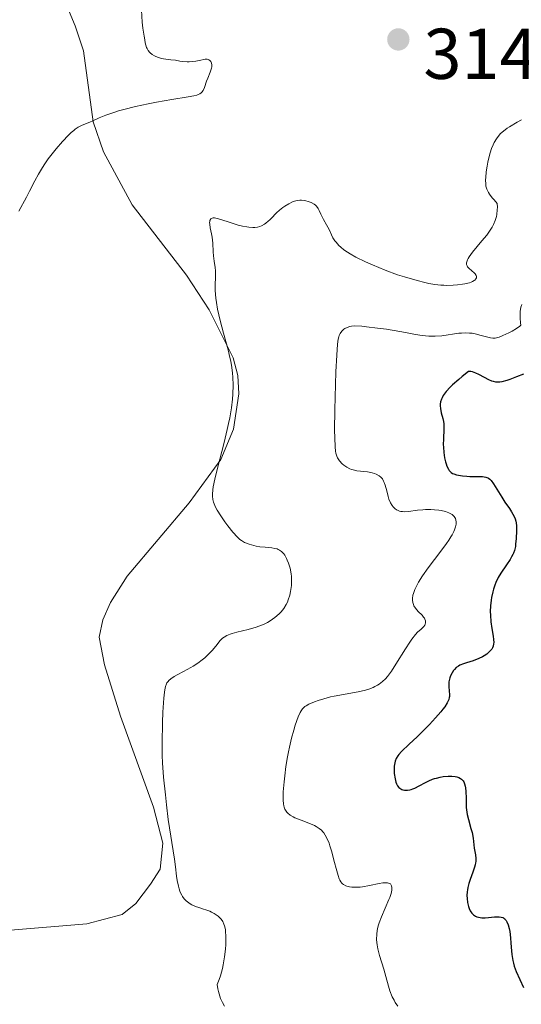
# Model space of a CAD drawing. Units: metres. Extents: x 622181 to 629149, y 4664722 to 4669471.
# Drawn here: x 622828 to 622898, y 4666001 to 4666138 of the extents above; entities that cross this region are included whole.
import ezdxf

# ---------------------------------------------------------------- set-up
doc = ezdxf.new("R2010")
doc.units = ezdxf.units.M
doc.header["$MEASUREMENT"] = 0
for name, color, linetype, lineweight in [('Entidades rústicas y varios', 7, 'Continuous', 0), ('Relieve y altimetría', 7, 'Continuous', 0), ('Textos de rotulación', 7, 'Continuous', 0)]:
    doc.layers.add(name, color=color, linetype=linetype, lineweight=lineweight)
doc.styles.add('Style-arial', font='arial.shx', dxfattribs={"bigfont": 'arialbig.shx'})

# ---------------------------------------------------------------- blocks, each defined once
blk = doc.blocks.new('5PATER')
at = {"layer": 'Relieve y altimetría', "linetype": 'Continuous', "lineweight": 0}
h = blk.add_hatch(color=250, dxfattribs=at)
edge = h.paths.add_edge_path()
edge.add_ellipse((0, 0), major_axis=(-1.095731440368496, -1.110710697860881), ratio=0.999422240966032, start_angle=0, end_angle=360)

msp = doc.modelspace()

# ---------------------------------------------------------------- linework, layer by layer
at = {"layer": 'Entidades rústicas y varios', "color": 92, "linetype": 'Continuous', "lineweight": 0}
msp.add_polyline3d([(622828.9299999997, 4666153.27, 307.5), (622835.629999999, 4666137.18, 308.61), (622836.8000000007, 4666133.690000001, 308.92), (622838.1600000001, 4666123.82, 309.98), (622839.5700000003, 4666119.629999999, 310.64), (622843.5599999987, 4666112.219999999, 311.98), (622851.1400000006, 4666102.399999999, 313.78), (622854.2899999991, 4666097.580000002, 314.41), (622857.6600000001, 4666090.879999999, 315.26), (622858.3200000003, 4666088.399999999, 315.35), (622858.4499999993, 4666085.870000001, 315.33), (622857.6999999993, 4666080.949999999, 315.28), (622855.9499999993, 4666076.690000001, 315.07), (622851.5199999996, 4666070.68, 314.19), (622842.8900000006, 4666060.420000002, 312.83), (622840.5700000003, 4666056.780000001, 312.85), (622839.4800000004, 4666054.370000001, 312.75), (622838.9800000004, 4666051.91, 312.8), (622839.6999999993, 4666048.080000002, 313.2), (622841.9499999993, 4666040.93, 313.8), (622846.5599999987, 4666028.210000001, 314.55), (622847.8399999999, 4666023.219999999, 314.64), (622847.4899999984, 4666019.580000002, 314.38), (622846.1499999985, 4666017.489999998, 314), (622844.0700000003, 4666014.789999999, 313.59), (622842.1900000013, 4666013.25, 313.35), (622837.2399999984, 4666011.949999999, 312.51), (622826.6000000015, 4666011.07, 310.54)], dxfattribs=at)
at = {"layer": 'Relieve y altimetría', "color": 36, "linetype": 'Continuous', "lineweight": 0, "flags": 128}
for points, elevation in [([(622844.8599999994, 4666139.379999999), (622844.9899999984, 4666137.710000001), (622845.0799999982, 4666136.870000001), (622845.2399999984, 4666135.73), (622845.3200000003, 4666135.239999998), (622845.4100000001, 4666134.82), (622845.5899999999, 4666134.18), (622845.6600000001, 4666134.010000002), (622845.8099999987, 4666133.739999998), (622845.9699999988, 4666133.52), (622846.0799999982, 4666133.399999999), (622846.3500000015, 4666133.18), (622846.6700000018, 4666132.98), (622846.870000001, 4666132.890000001), (622847.2300000004, 4666132.75), (622847.6799999997, 4666132.629999999), (622847.9600000009, 4666132.57), (622848.6000000015, 4666132.48), (622848.9800000004, 4666132.449999999), (622849.629999999, 4666132.41), (622850.2300000004, 4666132.280000001), (622850.5899999999, 4666132.219999999), (622851.2399999984, 4666132.16), (622851.5199999996, 4666132.16), (622852.0300000012, 4666132.190000001), (622852.4699999988, 4666132.260000002), (622853.1600000001, 4666132.420000002), (622853.5599999987, 4666132.5), (622853.7300000004, 4666132.52), (622854.0199999996, 4666132.52), (622854.1700000018, 4666132.48), (622854.2699999996, 4666132.449999999), (622854.4200000018, 4666132.359999999), (622854.5399999991, 4666132.219999999), (622854.6499999985, 4666132), (622854.6900000013, 4666131.760000002), (622854.6700000018, 4666131.460000001), (622854.6400000006, 4666131.300000001), (622854.4499999993, 4666130.739999998), (622854.1099999994, 4666129.899999999), (622853.9400000013, 4666129.449999999), (622853.6499999985, 4666128.57), (622853.4600000009, 4666128.18), (622853.2800000012, 4666127.949999999), (622853.1700000018, 4666127.850000001)], 310), ([(622853.1700000018, 4666127.850000001), (622852.9899999984, 4666127.719999999), (622852.7600000016, 4666127.600000001), (622852.5899999999, 4666127.530000001), (622852.1799999997, 4666127.420000002), (622851.3999999985, 4666127.27), (622849.1000000015, 4666126.91), (622846.9800000004, 4666126.530000001), (622845.8200000003, 4666126.300000001), (622844.0599999987, 4666125.920000002), (622842.4200000018, 4666125.52), (622841.6799999997, 4666125.32), (622841.0100000016, 4666125.109999999), (622839.8900000006, 4666124.710000001), (622839, 4666124.34), (622838.0799999982, 4666123.920000002), (622837.6799999997, 4666123.75), (622836.6099999994, 4666123.330000002), (622836.0599999987, 4666123.039999999), (622835.6499999985, 4666122.77), (622835.4299999997, 4666122.600000001), (622835.0799999982, 4666122.300000001), (622834.6900000013, 4666121.940000001), (622833.8599999994, 4666121.059999999), (622832.9800000004, 4666120.039999999), (622832.2300000004, 4666119.09), (622831.879999999, 4666118.620000001), (622831.3900000006, 4666117.93), (622831.0700000003, 4666117.440000001), (622830.5100000016, 4666116.510000002), (622830, 4666115.57), (622829.2699999996, 4666114.149999999), (622828.8399999999, 4666113.309999999), (622827.7600000016, 4666111.330000002)], 310), ([(622897.8200000003, 4666124.09), (622897.2199999988, 4666123.760000002), (622896.1600000001, 4666123.120000001), (622895.8399999999, 4666122.899999999), (622895.3099999987, 4666122.510000002), (622894.9100000001, 4666122.149999999), (622894.6999999993, 4666121.920000002), (622894.3399999999, 4666121.440000001), (622894.0199999996, 4666120.899999999), (622893.870000001, 4666120.600000001), (622893.6600000001, 4666120.080000002), (622893.4600000009, 4666119.489999998), (622893.3599999994, 4666119.16), (622893.129999999, 4666118.16), (622893.0300000012, 4666117.629999999), (622892.9100000001, 4666116.830000002), (622892.8399999999, 4666116.050000001), (622892.8200000003, 4666115.699999999), (622892.8399999999, 4666115.109999999), (622892.879999999, 4666114.830000002), (622893.0100000016, 4666114.41), (622893.2199999988, 4666113.960000001), (622893.370000001, 4666113.73), (622893.7600000016, 4666113.199999999), (622894.0100000016, 4666112.91), (622894.4499999993, 4666112.43), (622894.4699999988, 4666111.879999999), (622894.4600000009, 4666111.539999999), (622894.3900000006, 4666110.890000001), (622894.3299999982, 4666110.59), (622894.1600000001, 4666110.02), (622893.9299999997, 4666109.48), (622893.7399999984, 4666109.129999999), (622893.2800000012, 4666108.420000002), (622892.9800000004, 4666108.010000002), (622892.3099999987, 4666107.190000001), (622891.0199999996, 4666105.640000001), (622890.5500000007, 4666104.989999998), (622890.379999999, 4666104.719999999), (622890.3000000007, 4666104.559999999), (622890.1999999993, 4666104.27), (622890.1799999997, 4666104.140000001), (622890.1900000013, 4666103.91), (622890.25, 4666103.710000001), (622890.3200000003, 4666103.59), (622890.5, 4666103.379999999), (622890.8900000006, 4666103.039999999), (622891.2399999984, 4666102.739999998), (622891.379999999, 4666102.600000001), (622891.5300000012, 4666102.370000001), (622891.5700000003, 4666102.23), (622891.5500000007, 4666102.050000001), (622891.4699999988, 4666101.890000001), (622891.3299999982, 4666101.739999998), (622891.2399999984, 4666101.66), (622890.9899999984, 4666101.52), (622890.8399999999, 4666101.449999999), (622890.5799999982, 4666101.359999999), (622889.9400000013, 4666101.199999999)], 315), ([(622889.9400000013, 4666101.199999999), (622889.6099999994, 4666101.140000001), (622888.8999999985, 4666101.050000001), (622888.3200000003, 4666101.010000002), (622887.4400000013, 4666100.989999998), (622887, 4666101), (622886.5799999982, 4666101.030000001), (622885.7399999984, 4666101.129999999), (622884.9200000018, 4666101.27), (622884.379999999, 4666101.390000001), (622883.3000000007, 4666101.66), (622881.5500000007, 4666102.16), (622880.5700000003, 4666102.48), (622878.8399999999, 4666103.109999999), (622877.0500000007, 4666103.84), (622876.1099999994, 4666104.260000002), (622874.7600000016, 4666104.93), (622873.9400000013, 4666105.390000001), (622873.5700000003, 4666105.620000001), (622873.0599999987, 4666105.969999999), (622872.6400000006, 4666106.32), (622872.3900000006, 4666106.550000001), (622871.9899999984, 4666107), (622871.8200000003, 4666107.210000001), (622871.5500000007, 4666107.640000001), (622871.3399999999, 4666108.039999999), (622871.0199999996, 4666108.77), (622870.6799999997, 4666109.449999999), (622870.2399999984, 4666110.199999999), (622870.0500000007, 4666110.559999999), (622869.879999999, 4666110.940000001), (622869.6499999985, 4666111.440000001), (622869.5199999996, 4666111.690000001), (622869.2699999996, 4666112.02), (622869.120000001, 4666112.170000002), (622868.9400000013, 4666112.300000001), (622868.5399999991, 4666112.530000001), (622868.0899999999, 4666112.699999999), (622867.7800000012, 4666112.780000001), (622867.5799999982, 4666112.82), (622867.1799999997, 4666112.859999999), (622866.9600000009, 4666112.859999999), (622866.5599999987, 4666112.82), (622866.1799999997, 4666112.73), (622865.9299999997, 4666112.629999999), (622865.4200000018, 4666112.379999999), (622864.870000001, 4666112.039999999), (622864.5799999982, 4666111.84), (622864.129999999, 4666111.5), (622863.6799999997, 4666111.100000001), (622863.4600000009, 4666110.879999999), (622863.1600000001, 4666110.57), (622862.75, 4666110.140000001), (622862.5399999991, 4666109.940000001), (622862.1900000013, 4666109.649999999), (622862.0100000016, 4666109.52), (622861.6099999994, 4666109.300000001), (622861.3900000006, 4666109.210000001), (622861.0399999991, 4666109.120000001), (622860.6600000001, 4666109.07), (622860.3900000006, 4666109.07), (622859.8299999982, 4666109.100000001), (622859.5399999991, 4666109.140000001), (622858.9400000013, 4666109.260000002), (622858.3500000015, 4666109.399999999), (622857.2399999984, 4666109.739999998), (622855.9200000018, 4666110.18), (622855.4200000018, 4666110.32), (622855.0300000012, 4666110.390000001), (622854.870000001, 4666110.390000001), (622854.7300000004, 4666110.359999999), (622854.5399999991, 4666110.25), (622854.4200000018, 4666110.059999999), (622854.379999999, 4666109.890000001), (622854.370000001, 4666109.77), (622854.379999999, 4666109.510000002), (622854.4600000009, 4666109), (622854.6400000006, 4666108.190000001), (622854.7199999988, 4666107.699999999), (622854.8000000007, 4666106.859999999), (622854.870000001, 4666105.670000002), (622854.9200000018, 4666105.120000001), (622855.0199999996, 4666104.390000001), (622855.1499999985, 4666103.489999998), (622855.1799999997, 4666103.02), (622855.1700000018, 4666102.239999998), (622855.129999999, 4666100.989999998), (622855.1400000006, 4666100.27), (622855.2399999984, 4666099.199999999), (622855.3099999987, 4666098.609999999), (622855.4800000004, 4666097.66), (622855.8299999982, 4666096.07), (622856.2899999991, 4666094.32), (622856.9400000013, 4666091.98), (622857.2100000009, 4666090.920000002), (622857.3099999987, 4666090.43), (622857.4800000004, 4666089.550000001), (622857.5799999982, 4666088.73), (622857.6099999994, 4666088.190000001), (622857.6400000006, 4666087.080000002), (622857.6000000015, 4666085.830000002)], 315), ([(622897.8599999994, 4666098.34), (622897.75, 4666097.940000001), (622897.6499999985, 4666097.330000002), (622897.629999999, 4666096.98), (622897.6400000006, 4666096.420000002), (622897.6999999993, 4666095.789999999), (622897.7600000016, 4666095.449999999), (622897.6000000015, 4666095.309999999), (622897.129999999, 4666094.969999999), (622896.5100000016, 4666094.620000001), (622896.0599999987, 4666094.379999999), (622895.2300000004, 4666093.98), (622894.7399999984, 4666093.780000001), (622894.5300000012, 4666093.710000001), (622894.1700000018, 4666093.629999999), (622893.9600000009, 4666093.609999999), (622893.8200000003, 4666093.609999999), (622893.5199999996, 4666093.66), (622892.9400000013, 4666093.800000001), (622892.0500000007, 4666094.059999999), (622891.5799999982, 4666094.18), (622890.9499999993, 4666094.309999999), (622890.6099999994, 4666094.350000001), (622890.0700000003, 4666094.370000001), (622889.4600000009, 4666094.350000001), (622889.120000001, 4666094.32), (622886.7100000009, 4666093.969999999), (622885.8200000003, 4666093.899999999), (622885.370000001, 4666093.890000001), (622884.9200000018, 4666093.91), (622884.0100000016, 4666094), (622883.0500000007, 4666094.16), (622881.6700000018, 4666094.43), (622880.8999999985, 4666094.57), (622879.0300000012, 4666094.870000001), (622877.7600000016, 4666095.039999999), (622876.2399999984, 4666095.219999999), (622875.6000000015, 4666095.280000001), (622874.5799999982, 4666095.330000002), (622874.129999999, 4666095.300000001), (622873.9100000001, 4666095.260000002), (622873.5500000007, 4666095.140000001), (622873.2199999988, 4666094.98), (622873.0599999987, 4666094.870000001), (622872.8399999999, 4666094.670000002), (622872.6400000006, 4666094.43)], 320), ([(622872.6400000006, 4666094.43), (622872.5500000007, 4666094.289999999), (622872.4200000018, 4666093.989999998), (622872.3599999994, 4666093.800000001), (622872.2899999991, 4666093.469999999), (622872.1900000013, 4666092.789999999), (622872.0799999982, 4666091.239999998), (622871.9699999988, 4666088.949999999), (622871.9100000001, 4666087.170000002), (622871.8200000003, 4666083.629999999), (622871.7899999991, 4666080.82), (622871.8099999987, 4666079.73), (622871.8599999994, 4666078.48), (622871.9299999997, 4666077.859999999), (622871.9699999988, 4666077.609999999), (622872.0899999999, 4666077.190000001), (622872.1900000013, 4666076.960000001), (622872.2699999996, 4666076.809999999), (622872.4699999988, 4666076.539999999), (622872.8599999994, 4666076.120000001), (622873.0899999999, 4666075.920000002), (622873.4800000004, 4666075.649999999), (622873.9100000001, 4666075.420000002), (622874.1499999985, 4666075.330000002), (622874.3900000006, 4666075.260000002), (622874.8900000006, 4666075.149999999), (622876.370000001, 4666074.989999998), (622877, 4666074.870000001), (622877.370000001, 4666074.75), (622877.6000000015, 4666074.66), (622877.9899999984, 4666074.440000001), (622878.2100000009, 4666074.260000002), (622878.3000000007, 4666074.16), (622878.4400000013, 4666074), (622878.620000001, 4666073.699999999), (622878.6999999993, 4666073.52), (622878.8399999999, 4666073.109999999), (622879.0500000007, 4666072.330000002), (622879.25, 4666071.57), (622879.3599999994, 4666071.190000001), (622879.5799999982, 4666070.670000002), (622879.8099999987, 4666070.280000001), (622879.9499999993, 4666070.109999999), (622880.1700000018, 4666069.890000001), (622880.4299999997, 4666069.710000001), (622880.5599999987, 4666069.640000001), (622880.8500000015, 4666069.52), (622881.0100000016, 4666069.48), (622881.25, 4666069.440000001), (622881.5100000016, 4666069.43), (622882.0799999982, 4666069.460000001), (622883.3599999994, 4666069.629999999), (622884.0700000003, 4666069.699999999), (622884.4400000013, 4666069.719999999), (622885.1999999993, 4666069.719999999), (622885.6900000013, 4666069.699999999), (622886.3299999982, 4666069.629999999), (622886.629999999, 4666069.580000002), (622887.25, 4666069.440000001), (622887.7100000009, 4666069.289999999), (622887.8999999985, 4666069.199999999), (622888.1600000001, 4666069.039999999), (622888.370000001, 4666068.870000001), (622888.4499999993, 4666068.77), (622888.5599999987, 4666068.620000001), (622888.620000001, 4666068.5), (622888.6999999993, 4666068.260000002), (622888.7399999984, 4666068.010000002), (622888.7399999984, 4666067.879999999), (622888.7199999988, 4666067.670000002), (622888.6499999985, 4666067.309999999), (622888.5100000016, 4666066.91), (622888.4100000001, 4666066.68), (622888.1600000001, 4666066.190000001), (622888, 4666065.91), (622887.7199999988, 4666065.469999999), (622887.379999999, 4666064.98), (622886.5899999999, 4666063.91), (622884.8399999999, 4666061.59), (622884.0500000007, 4666060.48), (622883.4800000004, 4666059.580000002), (622883.25, 4666059.16), (622882.9600000009, 4666058.580000002), (622882.7699999996, 4666058.039999999), (622882.6999999993, 4666057.789999999), (622882.629999999, 4666057.32), (622882.629999999, 4666057.100000001), (622882.6700000018, 4666056.780000001), (622882.7600000016, 4666056.489999998), (622882.8500000015, 4666056.309999999), (622883.0599999987, 4666055.969999999), (622883.4499999993, 4666055.510000002), (622883.9699999988, 4666054.98), (622884.1799999997, 4666054.739999998), (622884.3099999987, 4666054.559999999), (622884.370000001, 4666054.449999999), (622884.4499999993, 4666054.23), (622884.4699999988, 4666054.129999999), (622884.4699999988, 4666053.93), (622884.4299999997, 4666053.739999998), (622884.370000001, 4666053.620000001)], 320), ([(622857.6000000015, 4666085.830000002), (622857.5399999991, 4666085.120000001), (622857.3999999985, 4666083.920000002), (622857.1700000018, 4666082.530000001), (622857.0100000016, 4666081.739999998), (622856.8200000003, 4666080.899999999), (622856.379999999, 4666079.100000001), (622855.4499999993, 4666075.5), (622855.0799999982, 4666073.98), (622854.8599999994, 4666072.91), (622854.8000000007, 4666072.460000001), (622854.7600000016, 4666071.870000001), (622854.7600000016, 4666071.609999999), (622854.8200000003, 4666071.109999999), (622854.9100000001, 4666070.760000002), (622854.9899999984, 4666070.530000001), (622855.2100000009, 4666070.039999999), (622855.4100000001, 4666069.66), (622855.9200000018, 4666068.84), (622856.5, 4666068.010000002), (622856.8900000006, 4666067.48), (622857.620000001, 4666066.559999999), (622858.2399999984, 4666065.859999999), (622858.5799999982, 4666065.539999999), (622858.7899999991, 4666065.390000001), (622859.25, 4666065.140000001), (622859.879999999, 4666064.899999999), (622860.5199999996, 4666064.719999999), (622860.8599999994, 4666064.640000001), (622861.370000001, 4666064.550000001), (622862.129999999, 4666064.460000001), (622863.0500000007, 4666064.370000001), (622863.4600000009, 4666064.309999999), (622863.7800000012, 4666064.23), (622863.9200000018, 4666064.18), (622864.129999999, 4666064.080000002), (622864.4100000001, 4666063.859999999), (622864.6900000013, 4666063.550000001), (622864.8299999982, 4666063.350000001), (622865.0700000003, 4666062.91), (622865.1900000013, 4666062.66), (622865.3599999994, 4666062.25), (622865.5799999982, 4666061.550000001), (622865.7300000004, 4666060.780000001), (622865.7800000012, 4666060.379999999), (622865.8000000007, 4666059.960000001), (622865.8000000007, 4666059.690000001), (622865.7699999996, 4666059.129999999), (622865.6600000001, 4666058.309999999), (622865.5399999991, 4666057.780000001), (622865.3299999982, 4666057.120000001), (622865.2100000009, 4666056.82), (622865.0599999987, 4666056.5), (622864.7199999988, 4666055.940000001), (622864.3399999999, 4666055.460000001), (622864.0599999987, 4666055.18), (622863.4600000009, 4666054.670000002), (622862.8000000007, 4666054.210000001), (622862.4499999993, 4666054), (622861.870000001, 4666053.710000001), (622861.2199999988, 4666053.449999999), (622860.870000001, 4666053.330000002), (622859.7199999988, 4666053.010000002), (622858.1700000018, 4666052.640000001), (622857.5199999996, 4666052.460000001), (622857.2399999984, 4666052.359999999), (622856.7699999996, 4666052.170000002), (622856.3999999985, 4666051.949999999), (622856.1799999997, 4666051.789999999), (622855.8099999987, 4666051.420000002), (622855.3999999985, 4666050.920000002), (622854.75, 4666050.120000001), (622854.3500000015, 4666049.68), (622853.6999999993, 4666049.07), (622853.3299999982, 4666048.77), (622852.7399999984, 4666048.32), (622852.0899999999, 4666047.890000001), (622851.7600000016, 4666047.690000001), (622850.7199999988, 4666047.129999999), (622849.8399999999, 4666046.68), (622849.4499999993, 4666046.460000001), (622848.9499999993, 4666046.129999999), (622848.6799999997, 4666045.890000001), (622848.5700000003, 4666045.77), (622848.4299999997, 4666045.559999999), (622848.3500000015, 4666045.41), (622848.2199999988, 4666045.050000001), (622848.120000001, 4666044.609999999), (622848.0599999987, 4666044.27), (622847.9699999988, 4666043.420000002), (622847.8500000015, 4666041.489999998), (622847.7899999991, 4666040.010000002), (622847.7399999984, 4666037.140000001), (622847.7600000016, 4666035.43), (622847.8000000007, 4666034.43), (622847.9600000009, 4666032.41), (622848.1999999993, 4666029.93), (622848.3500000015, 4666028.559999999), (622848.6099999994, 4666026.5), (622849.4600000009, 4666020.960000001), (622849.6000000015, 4666019.890000001)], 315), ([(622884.370000001, 4666053.620000001), (622884.2199999988, 4666053.399999999), (622883.8299999982, 4666053.039999999), (622883.3399999999, 4666052.609999999), (622883.0500000007, 4666052.300000001), (622882.5399999991, 4666051.66), (622882.2600000016, 4666051.25), (622881.6499999985, 4666050.289999999), (622880.3399999999, 4666048.149999999), (622879.6999999993, 4666047.170000002), (622879.1499999985, 4666046.449999999), (622878.870000001, 4666046.140000001), (622878.4600000009, 4666045.73), (622878.0100000016, 4666045.390000001), (622877.7800000012, 4666045.239999998), (622877.4100000001, 4666045.030000001), (622877.1499999985, 4666044.91), (622876.5799999982, 4666044.699999999), (622876.1099999994, 4666044.550000001), (622875.0700000003, 4666044.309999999), (622871.7399999984, 4666043.699999999), (622871.2300000004, 4666043.59), (622870.3000000007, 4666043.350000001), (622869.4800000004, 4666043.100000001), (622869, 4666042.93), (622868.2100000009, 4666042.59), (622867.8099999987, 4666042.370000001), (622867.6400000006, 4666042.25), (622867.4200000018, 4666042.039999999), (622867.3200000003, 4666041.93), (622867.129999999, 4666041.66), (622866.9899999984, 4666041.41), (622866.7199999988, 4666040.800000001), (622866.3099999987, 4666039.66), (622866.1000000015, 4666038.98), (622865.7800000012, 4666037.830000002), (622865.4800000004, 4666036.580000002), (622865.3399999999, 4666035.920000002), (622865.2199999988, 4666035.25), (622865, 4666033.890000001), (622864.8299999982, 4666032.580000002), (622864.75, 4666031.760000002), (622864.6400000006, 4666030.350000001), (622864.6099999994, 4666029.539999999), (622864.6099999994, 4666029.210000001), (622864.6499999985, 4666028.670000002), (622864.6999999993, 4666028.390000001), (622864.75, 4666028.219999999), (622864.8599999994, 4666027.93), (622865.0199999996, 4666027.670000002), (622865.120000001, 4666027.539999999), (622865.2899999991, 4666027.370000001), (622865.6099999994, 4666027.120000001), (622866.0199999996, 4666026.870000001), (622866.2600000016, 4666026.75), (622867.1499999985, 4666026.390000001), (622868.4299999997, 4666025.899999999), (622868.9899999984, 4666025.66), (622869.2399999984, 4666025.530000001), (622869.6499999985, 4666025.27), (622869.9800000004, 4666025), (622870.1700000018, 4666024.800000001), (622870.2800000012, 4666024.66), (622870.4800000004, 4666024.34), (622870.8099999987, 4666023.719999999), (622871.0100000016, 4666023.219999999), (622871.1400000006, 4666022.84), (622871.3999999985, 4666021.98), (622871.6999999993, 4666020.850000001), (622872.0899999999, 4666019.330000002), (622872.2800000012, 4666018.690000001), (622872.4400000013, 4666018.23), (622872.5199999996, 4666018.039999999), (622872.6499999985, 4666017.800000001), (622872.8000000007, 4666017.609999999), (622872.879999999, 4666017.530000001), (622873.0199999996, 4666017.420000002), (622873.3299999982, 4666017.260000002), (622873.5, 4666017.210000001), (622873.879999999, 4666017.120000001), (622874.1999999993, 4666017.080000002), (622874.7399999984, 4666017.059999999), (622875.3399999999, 4666017.09), (622875.6600000001, 4666017.129999999), (622876.6700000018, 4666017.300000001), (622877.9800000004, 4666017.559999999), (622878.5300000012, 4666017.649999999), (622878.9699999988, 4666017.68), (622879.1499999985, 4666017.66), (622879.4299999997, 4666017.59), (622879.5599999987, 4666017.510000002), (622879.6400000006, 4666017.43), (622879.7300000004, 4666017.25), (622879.7800000012, 4666017.010000002), (622879.7800000012, 4666016.870000001), (622879.7600000016, 4666016.629999999), (622879.6600000001, 4666016.190000001), (622879.4699999988, 4666015.640000001), (622879.3399999999, 4666015.330000002), (622878.3099999987, 4666012.949999999), (622878, 4666012.100000001)], 320), ([(622849.6000000015, 4666019.890000001), (622849.7600000016, 4666018.59), (622849.8500000015, 4666018), (622850.0100000016, 4666017.199999999), (622850.1099999994, 4666016.84), (622850.2199999988, 4666016.510000002), (622850.3099999987, 4666016.300000001), (622850.5, 4666015.93), (622850.6099999994, 4666015.760000002), (622850.8399999999, 4666015.449999999), (622851.0899999999, 4666015.170000002), (622851.2699999996, 4666015.010000002), (622851.6600000001, 4666014.739999998), (622851.8900000006, 4666014.609999999), (622852.379999999, 4666014.390000001), (622852.870000001, 4666014.210000001), (622853.5199999996, 4666014.010000002), (622853.8299999982, 4666013.91), (622854.3900000006, 4666013.699999999), (622854.6499999985, 4666013.580000002), (622855.0199999996, 4666013.390000001), (622855.5399999991, 4666013.030000001), (622855.8399999999, 4666012.760000002), (622855.9899999984, 4666012.600000001), (622856.1900000013, 4666012.300000001), (622856.3599999994, 4666011.920000002), (622856.4400000013, 4666011.690000001), (622856.5599999987, 4666011.149999999), (622856.6000000015, 4666010.830000002), (622856.6400000006, 4666010.27), (622856.6400000006, 4666009.5), (622856.629999999, 4666009.080000002), (622856.5799999982, 4666008.41), (622856.4600000009, 4666007.350000001), (622856.2699999996, 4666006.260000002), (622856.1600000001, 4666005.719999999), (622855.879999999, 4666004.68), (622855.7100000009, 4666004.190000001), (622855.4299999997, 4666003.510000002), (622855.5100000016, 4666002.91), (622855.5899999999, 4666002.539999999), (622855.7800000012, 4666001.859999999), (622855.8999999985, 4666001.539999999), (622856.1600000001, 4666000.969999999), (622856.4400000013, 4666000.469999999)], 315), ([(622878, 4666012.100000001), (622877.879999999, 4666011.68), (622877.7800000012, 4666011.280000001), (622877.7300000004, 4666011.02), (622877.6700000018, 4666010.510000002), (622877.6400000006, 4666009.789999999), (622877.6700000018, 4666009.34), (622877.7100000009, 4666009.039999999), (622877.8000000007, 4666008.460000001), (622878.0399999991, 4666007.530000001), (622878.629999999, 4666005.649999999), (622878.9100000001, 4666004.620000001), (622879.2899999991, 4666003.25), (622879.4899999984, 4666002.620000001), (622879.8299999982, 4666001.780000001), (622880.0799999982, 4666001.300000001), (622880.25, 4666001), (622880.620000001, 4666000.48)], 320)]:
    msp.add_lwpolyline(points, dxfattribs=dict(at, elevation=elevation))
at = {"layer": 'Relieve y altimetría', "color": 36, "linetype": 'Continuous', "lineweight": 30, "elevation": 325, "flags": 128}
for points in [[(622898.0899999999, 4666088.609999999), (622897.129999999, 4666088.219999999), (622896.2199999988, 4666087.879999999), (622895.8000000007, 4666087.739999998), (622895.1000000015, 4666087.559999999), (622894.8000000007, 4666087.510000002), (622894.6099999994, 4666087.5), (622894.2600000016, 4666087.510000002), (622893.9299999997, 4666087.57), (622893.7100000009, 4666087.629999999), (622893.2600000016, 4666087.830000002), (622892.6999999993, 4666088.129999999), (622891.879999999, 4666088.580000002), (622891.4499999993, 4666088.77), (622891.0100000016, 4666088.920000002), (622890.7899999991, 4666088.960000001), (622890.4499999993, 4666089), (622889.5799999982, 4666088.300000001), (622889.0799999982, 4666087.879999999), (622888.2399999984, 4666087.120000001), (622887.8900000006, 4666086.780000001), (622887.3299999982, 4666086.18), (622886.9400000013, 4666085.640000001), (622886.7600000016, 4666085.32), (622886.6700000018, 4666085.120000001), (622886.5500000007, 4666084.73), (622886.5, 4666084.41), (622886.4899999984, 4666084.210000001), (622886.5300000012, 4666083.809999999), (622886.6499999985, 4666083.219999999), (622886.870000001, 4666082.420000002), (622886.9499999993, 4666082), (622886.9899999984, 4666081.68), (622887.0100000016, 4666081), (622886.9499999993, 4666079.559999999), (622886.9400000013, 4666078.809999999), (622886.9499999993, 4666078.43), (622887.0100000016, 4666077.68), (622887.120000001, 4666076.960000001), (622887.25, 4666076.379999999), (622887.3200000003, 4666076.120000001), (622887.4400000013, 4666075.77), (622887.6400000006, 4666075.34), (622887.7600000016, 4666075.170000002), (622887.8399999999, 4666075.07), (622888.0300000012, 4666074.899999999), (622888.2399999984, 4666074.77), (622888.4100000001, 4666074.690000001), (622888.7899999991, 4666074.57), (622889.0399999991, 4666074.52), (622889.6000000015, 4666074.43), (622890.2100000009, 4666074.379999999), (622890.620000001, 4666074.350000001), (622891.4100000001, 4666074.34), (622892.1099999994, 4666074.350000001), (622892.4200000018, 4666074.34), (622892.8599999994, 4666074.260000002), (622893.120000001, 4666074.16), (622893.25, 4666074.09), (622893.4299999997, 4666073.960000001), (622893.6099999994, 4666073.780000001), (622893.9499999993, 4666073.330000002), (622895.0700000003, 4666071.460000001), (622895.5300000012, 4666070.780000001), (622896.1499999985, 4666069.870000001), (622896.4400000013, 4666069.420000002)], [(622896.4400000013, 4666069.420000002), (622896.8000000007, 4666068.75), (622896.9299999997, 4666068.420000002), (622897.0300000012, 4666068.09), (622897.0799999982, 4666067.870000001), (622897.1400000006, 4666067.440000001), (622897.1600000001, 4666066.82), (622897.0799999982, 4666065.649999999), (622897.0199999996, 4666064.93), (622896.9800000004, 4666064.580000002), (622896.8599999994, 4666064.039999999), (622896.7199999988, 4666063.649999999), (622896.629999999, 4666063.440000001), (622896.4600000009, 4666063.120000001), (622896.25, 4666062.780000001), (622895.7300000004, 4666062.02), (622894.9600000009, 4666060.870000001), (622894.5899999999, 4666060.23), (622894.2600000016, 4666059.550000001), (622894.1099999994, 4666059.190000001), (622893.9200000018, 4666058.640000001), (622893.8200000003, 4666058.25), (622893.6600000001, 4666057.469999999), (622893.6000000015, 4666057.080000002), (622893.5199999996, 4666056.289999999), (622893.4899999984, 4666055.52), (622893.5, 4666055.02), (622893.5599999987, 4666054.07), (622893.6999999993, 4666053.129999999), (622893.8900000006, 4666052.07), (622893.9499999993, 4666051.600000001), (622893.9699999988, 4666051.18), (622893.9499999993, 4666050.98), (622893.8900000006, 4666050.699999999), (622893.7800000012, 4666050.440000001), (622893.6900000013, 4666050.27), (622893.4400000013, 4666049.960000001), (622893.3000000007, 4666049.82), (622892.9800000004, 4666049.559999999), (622892.629999999, 4666049.32), (622892.379999999, 4666049.18), (622891.8900000006, 4666048.940000001), (622891.0899999999, 4666048.640000001), (622890.1499999985, 4666048.359999999), (622889.7399999984, 4666048.219999999), (622889.2600000016, 4666048.010000002), (622889.0399999991, 4666047.890000001), (622888.7399999984, 4666047.68), (622888.4800000004, 4666047.43), (622888.370000001, 4666047.289999999), (622888.1600000001, 4666046.98), (622887.9299999997, 4666046.52), (622887.8500000015, 4666046.280000001), (622887.7600000016, 4666045.890000001), (622887.7300000004, 4666045.699999999), (622887.7199999988, 4666045.120000001), (622887.7699999996, 4666044.350000001), (622887.7899999991, 4666043.98), (622887.7800000012, 4666043.670000002), (622887.7600000016, 4666043.5), (622887.6900000013, 4666043.239999998), (622887.4899999984, 4666042.789999999), (622887.1400000006, 4666042.23), (622886.8900000006, 4666041.899999999), (622886.5799999982, 4666041.52), (622885.8500000015, 4666040.68), (622885.0100000016, 4666039.77), (622884.4200000018, 4666039.16), (622883.2800000012, 4666038.02), (622882.1999999993, 4666037), (622881.129999999, 4666035.989999998), (622880.75, 4666035.580000002), (622880.6000000015, 4666035.390000001), (622880.379999999, 4666035.02), (622880.2300000004, 4666034.66), (622880.1700000018, 4666034.420000002), (622880.1000000015, 4666033.93), (622880.0899999999, 4666033.34), (622880.1099999994, 4666032.940000001), (622880.2100000009, 4666032.16), (622880.3299999982, 4666031.699999999), (622880.4100000001, 4666031.489999998), (622880.5599999987, 4666031.199999999), (622880.7600000016, 4666030.960000001), (622880.879999999, 4666030.859999999), (622881.1400000006, 4666030.710000001), (622881.2899999991, 4666030.66), (622881.5399999991, 4666030.600000001), (622881.8099999987, 4666030.580000002), (622881.9600000009, 4666030.59), (622882.2699999996, 4666030.640000001), (622882.4400000013, 4666030.68), (622882.6999999993, 4666030.760000002), (622882.9699999988, 4666030.879999999), (622883.5700000003, 4666031.190000001), (622884.4499999993, 4666031.66), (622884.9299999997, 4666031.899999999), (622885.4400000013, 4666032.120000001), (622885.6999999993, 4666032.210000001), (622885.9699999988, 4666032.289999999), (622886.5199999996, 4666032.43)], [(622886.5199999996, 4666032.43), (622886.8999999985, 4666032.489999998), (622887.620000001, 4666032.559999999), (622888.1400000006, 4666032.550000001), (622888.6099999994, 4666032.5), (622888.8200000003, 4666032.449999999), (622889.1000000015, 4666032.359999999), (622889.3399999999, 4666032.23), (622889.4699999988, 4666032.129999999), (622889.6900000013, 4666031.899999999), (622889.7800000012, 4666031.77), (622889.9100000001, 4666031.469999999), (622890, 4666031.149999999), (622890.0399999991, 4666030.91), (622890.0799999982, 4666030.41), (622890.1000000015, 4666029.489999998), (622890.120000001, 4666028.629999999), (622890.1400000006, 4666028.18), (622890.2199999988, 4666027.510000002), (622890.2800000012, 4666027.18), (622890.4299999997, 4666026.52), (622890.7800000012, 4666025.260000002), (622890.9400000013, 4666024.690000001), (622891.0799999982, 4666023.920000002), (622891.1999999993, 4666022.989999998), (622891.2600000016, 4666022.530000001), (622891.4299999997, 4666021.580000002), (622891.4699999988, 4666021.050000001), (622891.4499999993, 4666020.670000002), (622891.4299999997, 4666020.48), (622891.370000001, 4666020.170000002), (622891.2800000012, 4666019.850000001), (622891.0399999991, 4666019.149999999), (622890.6600000001, 4666018.129999999), (622890.4899999984, 4666017.580000002), (622890.3500000015, 4666017.010000002), (622890.3000000007, 4666016.710000001), (622890.2600000016, 4666016.440000001), (622890.2300000004, 4666015.899999999), (622890.2399999984, 4666015.5), (622890.3099999987, 4666014.91), (622890.4400000013, 4666014.359999999), (622890.5300000012, 4666014.100000001), (622890.6799999997, 4666013.789999999), (622890.7600000016, 4666013.649999999), (622890.8999999985, 4666013.449999999), (622891.1400000006, 4666013.210000001), (622891.4200000018, 4666013.030000001), (622891.620000001, 4666012.949999999), (622892.0599999987, 4666012.84), (622892.2899999991, 4666012.809999999), (622892.7600000016, 4666012.800000001), (622893.2199999988, 4666012.830000002), (622894.0799999982, 4666012.920000002), (622894.5399999991, 4666012.940000001), (622894.7399999984, 4666012.93), (622895, 4666012.890000001), (622895.2199999988, 4666012.82), (622895.3099999987, 4666012.77), (622895.4499999993, 4666012.68), (622895.5300000012, 4666012.600000001), (622895.6799999997, 4666012.41), (622895.7800000012, 4666012.239999998), (622895.9600000009, 4666011.82), (622896.1099999994, 4666011.300000001), (622896.1900000013, 4666010.899999999), (622896.3099999987, 4666010.010000002), (622896.3599999994, 4666009.260000002), (622896.4299999997, 4666008.199999999), (622896.4800000004, 4666007.66), (622896.6099999994, 4666006.850000001), (622896.6999999993, 4666006.449999999), (622896.8099999987, 4666006.059999999), (622897.1000000015, 4666005.300000001), (622898.1000000015, 4666003.080000002)]]:
    msp.add_lwpolyline(points, dxfattribs=at)

# ---------------------------------------------------------------- block references
at = {"layer": 'Relieve y altimetría', "color": 250, "linetype": 'Continuous', "lineweight": 0}
msp.add_blockref('5PATER', (622880.6700000018, 4666135.289999999, 314.9), dxfattribs=at)

# ---------------------------------------------------------------- texts
at = {"layer": 'Textos de rotulación', "color": 250, "linetype": 'Continuous', "lineweight": 0, "style": 'Style-arial'}
msp.add_text('314.90', height=7.000020000000001, dxfattribs=at).set_placement((622884.1700000018, 4666129.789999999, 314.9))

doc.saveas('drawing.dxf')
